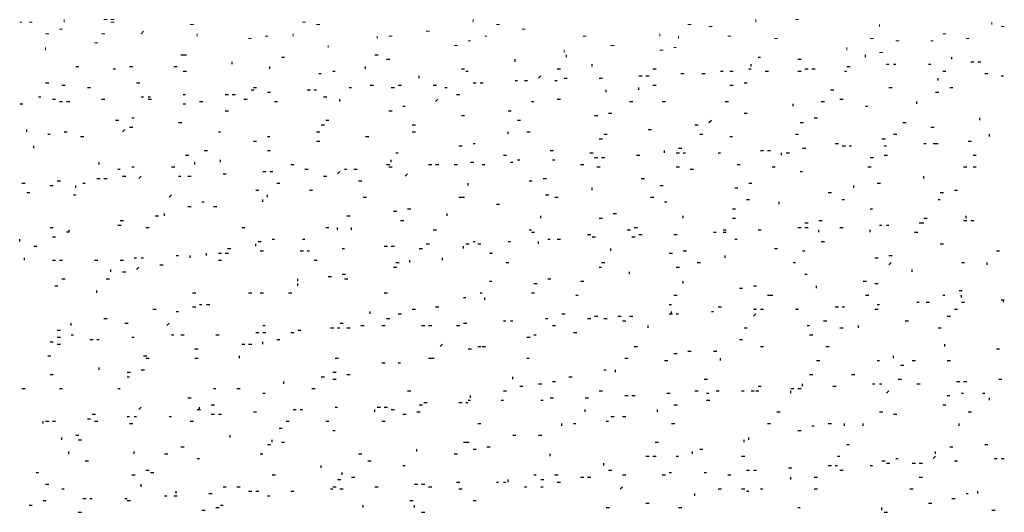
# Model space of a CAD drawing. Extents: x 7 to 207, y 6 to 184.
# Drawn here: x 153 to 163, y 162 to 167 of the extents above; entities that cross this region are included whole.
import ezdxf

# ---------------------------------------------------------------- set-up
doc = ezdxf.new("R2010")
doc.units = 0
doc.layers.add('CADdetails-3-FINE', color=11, linetype='Continuous', lineweight=5)
doc.layers.add('CADdetails-9-EXTRAFINE', color=9, linetype='Continuous')

msp = doc.modelspace()

# ---------------------------------------------------------------- linework, layer by layer
at = {"layer": 'CADdetails-3-FINE'}
for p, q in [((153.02, 166.771, 0), (153.02, 166.796, 0)), ((153.435, 166.796, 0), (153.469, 166.796, 0)), ((153.509, 166.796, 0), (153.543, 166.796, 0)), ((157.296, 166.771, 0), (157.296, 166.796, 0)), ((160.252, 166.771, 0), (160.252, 166.796, 0)), ((160.667, 166.796, 0), (160.701, 166.796, 0)), ((152.556, 166.771, 0), (152.58, 166.771, 0)), ((152.654, 166.771, 0), (152.688, 166.771, 0)), ((152.971, 166.698, 0), (153.005, 166.698, 0)), ((153.509, 166.771, 0), (153.543, 166.771, 0)), ((154.339, 166.747, 0), (154.373, 166.747, 0)), ((155.512, 166.771, 0), (155.546, 166.771, 0)), ((155.659, 166.747, 0), (155.693, 166.747, 0)), ((157.54, 166.747, 0), (157.574, 166.747, 0)), ((157.809, 166.698, 0), (157.843, 166.698, 0)), ((159.543, 166.747, 0), (159.577, 166.747, 0)), ((159.763, 166.723, 0), (159.797, 166.723, 0)), ((161.547, 166.723, 0), (161.547, 166.747, 0)), ((162.72, 166.747, 0), (162.72, 166.771, 0)), ((162.817, 166.723, 0), (162.851, 166.723, 0)), ((152.825, 166.649, 0), (152.859, 166.649, 0)), ((153.411, 166.649, 0), (153.445, 166.649, 0)), ((153.826, 166.649, 0), (153.851, 166.674, 0)), ((154.413, 166.625, 0), (154.413, 166.649, 0)), ((154.95, 166.6, 0), (154.975, 166.6, 0)), ((155.121, 166.625, 0), (155.155, 166.625, 0)), ((155.414, 166.625, 0), (155.414, 166.649, 0)), ((156.294, 166.6, 0), (156.294, 166.625, 0)), ((156.416, 166.625, 0), (156.45, 166.625, 0)), ((156.807, 166.674, 0), (156.841, 166.674, 0)), ((157.418, 166.625, 0), (157.442, 166.625, 0)), ((158.444, 166.625, 0), (158.478, 166.625, 0)), ((159.25, 166.625, 0), (159.25, 166.649, 0)), ((159.446, 166.6, 0), (159.446, 166.625, 0)), ((159.959, 166.625, 0), (159.993, 166.625, 0)), ((160.447, 166.6, 0), (160.481, 166.6, 0)), ((161.449, 166.6, 0), (161.483, 166.6, 0)), ((162.207, 166.649, 0), (162.24, 166.649, 0)), ((162.451, 166.6, 0), (162.485, 166.6, 0)), ((152.825, 166.478, 0), (152.825, 166.503, 0)), ((153.338, 166.552, 0), (153.372, 166.552, 0)), ((155.781, 166.503, 0), (155.781, 166.527, 0)), ((157.1, 166.527, 0), (157.134, 166.527, 0)), ((157.247, 166.576, 0), (157.271, 166.576, 0)), ((158.249, 166.454, 0), (158.249, 166.478, 0)), ((158.737, 166.527, 0), (158.771, 166.527, 0)), ((159.25, 166.478, 0), (159.284, 166.478, 0)), ((159.397, 166.503, 0), (159.421, 166.503, 0)), ((161.205, 166.478, 0), (161.205, 166.503, 0)), ((161.718, 166.576, 0), (161.752, 166.576, 0)), ((162.084, 166.576, 0), (162.109, 166.576, 0)), ((161.547, 166.454, 0), (161.581, 166.454, 0))]:
    msp.add_line(p, q, dxfattribs=at)
at = {"layer": 'CADdetails-9-EXTRAFINE'}
for p, q in [((154.242, 166.429, 0), (154.276, 166.429, 0)), ((154.266, 166.429, 0), (154.3, 166.429, 0)), ((155.292, 166.405, 0), (155.326, 166.405, 0)), ((156.27, 166.429, 0), (156.304, 166.429, 0)), ((156.392, 166.381, 0), (156.426, 166.381, 0)), ((157.735, 166.356, 0), (157.735, 166.381, 0)), ((158.273, 166.405, 0), (158.273, 166.429, 0)), ((160.276, 166.405, 0), (160.301, 166.405, 0)), ((160.692, 166.381, 0), (160.726, 166.381, 0)), ((161.4, 166.405, 0), (161.4, 166.429, 0)), ((162.304, 166.381, 0), (162.304, 166.405, 0)), ((153.142, 166.307, 0), (153.176, 166.307, 0)), ((153.533, 166.283, 0), (153.558, 166.283, 0)), ((153.704, 166.307, 0), (153.738, 166.307, 0)), ((154.168, 166.307, 0), (154.202, 166.307, 0)), ((154.779, 166.332, 0), (154.779, 166.356, 0)), ((155.17, 166.283, 0), (155.17, 166.307, 0)), ((156.172, 166.283, 0), (156.172, 166.307, 0)), ((157.174, 166.283, 0), (157.207, 166.283, 0)), ((158.175, 166.283, 0), (158.209, 166.283, 0)), ((158.542, 166.307, 0), (158.542, 166.332, 0)), ((159.177, 166.283, 0), (159.211, 166.283, 0)), ((160.179, 166.283, 0), (160.203, 166.283, 0)), ((160.203, 166.307, 0), (160.203, 166.332, 0)), ((160.765, 166.283, 0), (160.799, 166.283, 0)), ((160.838, 166.283, 0), (160.872, 166.283, 0)), ((161.205, 166.307, 0), (161.239, 166.307, 0)), ((161.62, 166.332, 0), (161.645, 166.332, 0)), ((161.693, 166.332, 0), (161.718, 166.332, 0)), ((162.06, 166.332, 0), (162.084, 166.332, 0)), ((162.5, 166.356, 0), (162.534, 166.356, 0)), ((162.573, 166.356, 0), (162.607, 166.356, 0)), ((154.266, 166.258, 0), (154.3, 166.258, 0)), ((155.683, 166.234, 0), (155.708, 166.234, 0)), ((155.83, 166.258, 0), (155.854, 166.258, 0)), ((156.734, 166.185, 0), (156.734, 166.209, 0)), ((157.222, 166.258, 0), (157.247, 166.258, 0)), ((157.98, 166.185, 0), (158.004, 166.209, 0)), ((158.249, 166.185, 0), (158.282, 166.185, 0)), ((158.615, 166.185, 0), (158.649, 166.185, 0)), ((159.03, 166.209, 0), (159.064, 166.209, 0)), ((159.104, 166.209, 0), (159.138, 166.209, 0)), ((159.47, 166.234, 0), (159.504, 166.234, 0)), ((159.69, 166.234, 0), (159.724, 166.234, 0)), ((159.885, 166.258, 0), (159.91, 166.258, 0)), ((159.983, 166.258, 0), (160.017, 166.258, 0)), ((160.35, 166.258, 0), (160.384, 166.258, 0)), ((160.692, 166.258, 0), (160.726, 166.258, 0)), ((161.18, 166.258, 0), (161.205, 166.258, 0)), ((162.158, 166.161, 0), (162.158, 166.185, 0)), ((162.207, 166.258, 0), (162.24, 166.258, 0)), ((162.646, 166.234, 0), (162.68, 166.234, 0)), ((162.817, 166.209, 0), (162.842, 166.209, 0)), ((152.825, 166.136, 0), (152.859, 166.136, 0)), ((152.996, 166.112, 0), (153.03, 166.112, 0)), ((153.264, 166.087, 0), (153.298, 166.087, 0)), ((153.778, 166.136, 0), (153.811, 166.136, 0)), ((154.999, 166.087, 0), (155.033, 166.087, 0)), ((156.001, 166.087, 0), (156.025, 166.087, 0)), ((156.221, 166.112, 0), (156.255, 166.112, 0)), ((156.441, 166.087, 0), (156.475, 166.087, 0)), ((156.514, 166.112, 0), (156.548, 166.112, 0)), ((156.88, 166.112, 0), (156.914, 166.112, 0)), ((157.003, 166.087, 0), (157.027, 166.087, 0)), ((157.296, 166.136, 0), (157.33, 166.136, 0)), ((157.369, 166.136, 0), (157.403, 166.136, 0)), ((157.735, 166.161, 0), (157.76, 166.161, 0)), ((157.833, 166.161, 0), (157.867, 166.161, 0)), ((158.151, 166.161, 0), (158.175, 166.161, 0)), ((159.03, 166.063, 0), (159.03, 166.087, 0)), ((159.177, 166.112, 0), (159.211, 166.112, 0)), ((159.983, 166.112, 0), (160.017, 166.112, 0)), ((160.13, 166.136, 0), (160.164, 166.136, 0)), ((161.645, 166.087, 0), (161.679, 166.087, 0)), ((162.28, 166.087, 0), (162.314, 166.087, 0)), ((152.751, 165.99, 0), (152.776, 165.99, 0)), ((152.898, 165.965, 0), (152.932, 165.965, 0)), ((153.411, 165.965, 0), (153.445, 165.965, 0)), ((153.826, 165.99, 0), (153.851, 165.99, 0)), ((153.9, 165.99, 0), (153.924, 165.99, 0)), ((153.9, 165.965, 0), (153.934, 165.965, 0)), ((154.266, 166.014, 0), (154.291, 166.014, 0)), ((154.706, 166.014, 0), (154.74, 166.014, 0)), ((154.779, 166.014, 0), (154.813, 166.014, 0)), ((154.901, 165.965, 0), (154.935, 165.965, 0)), ((154.975, 166.063, 0), (155.009, 166.063, 0)), ((155.146, 166.038, 0), (155.18, 166.038, 0)), ((155.561, 166.063, 0), (155.595, 166.063, 0)), ((155.634, 166.063, 0), (155.659, 166.063, 0)), ((155.732, 165.99, 0), (155.766, 165.99, 0)), ((155.903, 165.941, 0), (155.903, 165.965, 0)), ((156.905, 165.941, 0), (156.929, 165.965, 0)), ((157.125, 166.014, 0), (157.159, 166.014, 0)), ((158.175, 165.965, 0), (158.209, 165.965, 0)), ((158.688, 166.038, 0), (158.688, 166.063, 0)), ((161.034, 166.063, 0), (161.068, 166.063, 0)), ((161.132, 165.965, 0), (161.165, 165.965, 0)), ((162.133, 166.038, 0), (162.167, 166.038, 0)), ((152.556, 165.916, 0), (152.59, 165.916, 0)), ((152.971, 165.941, 0), (153.005, 165.941, 0)), ((153.045, 165.941, 0), (153.079, 165.941, 0)), ((154.266, 165.916, 0), (154.291, 165.916, 0)), ((154.437, 165.941, 0), (154.471, 165.941, 0)), ((155.219, 165.941, 0), (155.253, 165.941, 0)), ((156.563, 165.892, 0), (156.587, 165.892, 0)), ((157.907, 165.941, 0), (157.931, 165.941, 0)), ((158.933, 165.941, 0), (158.967, 165.941, 0)), ((159.275, 165.941, 0), (159.309, 165.941, 0)), ((159.934, 165.941, 0), (159.968, 165.941, 0)), ((160.643, 165.892, 0), (160.643, 165.916, 0)), ((160.936, 165.941, 0), (160.97, 165.941, 0)), ((161.4, 165.892, 0), (161.425, 165.892, 0)), ((161.938, 165.916, 0), (161.938, 165.941, 0)), ((153.729, 165.77, 0), (153.753, 165.77, 0)), ((154.706, 165.843, 0), (154.74, 165.843, 0)), ((156.416, 165.843, 0), (156.45, 165.843, 0)), ((157.174, 165.794, 0), (157.207, 165.794, 0)), ((157.662, 165.843, 0), (157.696, 165.843, 0)), ((158.566, 165.794, 0), (158.6, 165.794, 0)), ((158.713, 165.819, 0), (158.747, 165.819, 0)), ((160.13, 165.819, 0), (160.164, 165.819, 0)), ((160.863, 165.77, 0), (160.897, 165.77, 0)), ((162.597, 165.745, 0), (162.597, 165.77, 0)), ((153.558, 165.745, 0), (153.592, 165.745, 0)), ((153.704, 165.672, 0), (153.738, 165.672, 0)), ((154.217, 165.721, 0), (154.251, 165.721, 0)), ((155.708, 165.696, 0), (155.742, 165.696, 0)), ((155.757, 165.745, 0), (155.79, 165.745, 0)), ((156.66, 165.696, 0), (156.694, 165.696, 0)), ((157.76, 165.745, 0), (157.794, 165.745, 0)), ((159.617, 165.696, 0), (159.651, 165.696, 0)), ((159.763, 165.721, 0), (159.788, 165.745, 0)), ((160.716, 165.721, 0), (160.75, 165.721, 0)), ((161.791, 165.721, 0), (161.825, 165.721, 0)), ((162.084, 165.672, 0), (162.118, 165.672, 0)), ((152.629, 165.623, 0), (152.629, 165.648, 0)), ((152.849, 165.599, 0), (152.874, 165.599, 0)), ((153.02, 165.623, 0), (153.054, 165.623, 0)), ((153.191, 165.574, 0), (153.225, 165.574, 0)), ((153.631, 165.623, 0), (153.655, 165.648, 0)), ((154.633, 165.623, 0), (154.657, 165.623, 0)), ((155.146, 165.574, 0), (155.17, 165.574, 0)), ((155.659, 165.623, 0), (155.693, 165.623, 0)), ((156.172, 165.574, 0), (156.206, 165.574, 0)), ((156.66, 165.623, 0), (156.694, 165.623, 0)), ((157.662, 165.599, 0), (157.662, 165.623, 0)), ((157.858, 165.623, 0), (157.892, 165.623, 0)), ((158.615, 165.55, 0), (158.649, 165.55, 0)), ((158.664, 165.599, 0), (158.698, 165.599, 0)), ((159.128, 165.648, 0), (159.162, 165.648, 0)), ((159.666, 165.599, 0), (159.7, 165.599, 0)), ((159.983, 165.574, 0), (160.008, 165.574, 0)), ((160.667, 165.599, 0), (160.701, 165.599, 0)), ((161.571, 165.55, 0), (161.605, 165.55, 0)), ((161.693, 165.599, 0), (161.727, 165.599, 0)), ((162.695, 165.574, 0), (162.695, 165.599, 0)), ((152.703, 165.452, 0), (152.703, 165.477, 0)), ((154.999, 165.525, 0), (155.033, 165.525, 0)), ((155.659, 165.525, 0), (155.693, 165.525, 0)), ((157.149, 165.477, 0), (157.183, 165.477, 0)), ((157.296, 165.501, 0), (157.32, 165.501, 0)), ((159.446, 165.452, 0), (159.48, 165.452, 0)), ((160.741, 165.452, 0), (160.775, 165.452, 0)), ((161.083, 165.501, 0), (161.117, 165.501, 0)), ((161.156, 165.477, 0), (161.19, 165.477, 0)), ((161.229, 165.477, 0), (161.254, 165.477, 0)), ((161.596, 165.477, 0), (161.62, 165.477, 0)), ((162.011, 165.501, 0), (162.035, 165.501, 0)), ((162.109, 165.501, 0), (162.143, 165.501, 0)), ((162.133, 165.501, 0), (162.158, 165.501, 0)), ((162.475, 165.525, 0), (162.509, 165.525, 0)), ((154.291, 165.379, 0), (154.325, 165.379, 0)), ((154.486, 165.428, 0), (154.52, 165.428, 0)), ((155.146, 165.428, 0), (155.18, 165.428, 0)), ((156.489, 165.403, 0), (156.514, 165.403, 0)), ((157.613, 165.379, 0), (157.647, 165.379, 0)), ((158.102, 165.428, 0), (158.136, 165.428, 0)), ((158.517, 165.403, 0), (158.551, 165.403, 0)), ((158.566, 165.354, 0), (158.6, 165.354, 0)), ((158.639, 165.354, 0), (158.673, 165.354, 0)), ((159.006, 165.379, 0), (159.04, 165.379, 0)), ((159.299, 165.403, 0), (159.299, 165.428, 0)), ((159.421, 165.403, 0), (159.455, 165.403, 0)), ((159.495, 165.403, 0), (159.519, 165.403, 0)), ((159.861, 165.403, 0), (159.885, 165.403, 0)), ((160.301, 165.428, 0), (160.335, 165.428, 0)), ((160.374, 165.428, 0), (160.408, 165.428, 0)), ((160.521, 165.379, 0), (160.521, 165.403, 0)), ((160.57, 165.403, 0), (160.604, 165.403, 0)), ((161.449, 165.354, 0), (161.483, 165.354, 0)), ((161.596, 165.379, 0), (161.63, 165.379, 0)), ((162.524, 165.379, 0), (162.558, 165.379, 0)), ((153.387, 165.281, 0), (153.387, 165.306, 0)), ((153.729, 165.257, 0), (153.753, 165.257, 0)), ((154.144, 165.257, 0), (154.178, 165.257, 0)), ((154.388, 165.281, 0), (154.388, 165.306, 0)), ((154.657, 165.306, 0), (154.657, 165.33, 0)), ((155.39, 165.281, 0), (155.424, 165.281, 0)), ((156.392, 165.281, 0), (156.426, 165.281, 0)), ((156.416, 165.257, 0), (156.45, 165.257, 0)), ((156.441, 165.306, 0), (156.441, 165.33, 0)), ((156.832, 165.281, 0), (156.865, 165.281, 0)), ((156.905, 165.281, 0), (156.939, 165.281, 0)), ((157.1, 165.281, 0), (157.134, 165.281, 0)), ((157.271, 165.306, 0), (157.305, 165.306, 0)), ((157.393, 165.281, 0), (157.418, 165.281, 0)), ((157.687, 165.306, 0), (157.711, 165.306, 0)), ((157.76, 165.33, 0), (157.784, 165.33, 0)), ((158.126, 165.33, 0), (158.151, 165.33, 0)), ((158.42, 165.281, 0), (158.454, 165.281, 0)), ((158.591, 165.257, 0), (158.625, 165.257, 0)), ((159.421, 165.257, 0), (159.455, 165.257, 0)), ((160.057, 165.281, 0), (160.09, 165.281, 0)), ((160.423, 165.257, 0), (160.457, 165.257, 0)), ((161.425, 165.257, 0), (161.459, 165.257, 0)), ((162.426, 165.257, 0), (162.46, 165.257, 0)), ((162.524, 165.257, 0), (162.558, 165.257, 0)), ((153.582, 165.232, 0), (153.607, 165.232, 0)), ((153.631, 165.159, 0), (153.665, 165.159, 0)), ((153.802, 165.134, 0), (153.826, 165.159, 0)), ((154.217, 165.159, 0), (154.242, 165.159, 0)), ((154.315, 165.159, 0), (154.349, 165.159, 0)), ((154.682, 165.183, 0), (154.715, 165.183, 0)), ((155.097, 165.208, 0), (155.131, 165.208, 0)), ((155.17, 165.208, 0), (155.204, 165.208, 0)), ((155.537, 165.232, 0), (155.571, 165.232, 0)), ((155.732, 165.159, 0), (155.766, 165.159, 0)), ((155.879, 165.183, 0), (155.903, 165.208, 0)), ((155.952, 165.232, 0), (155.976, 165.232, 0)), ((156.05, 165.232, 0), (156.084, 165.232, 0)), ((156.587, 165.159, 0), (156.612, 165.183, 0)), ((159.568, 165.232, 0), (159.602, 165.232, 0)), ((160.716, 165.208, 0), (160.741, 165.208, 0)), ((162.011, 165.134, 0), (162.011, 165.159, 0)), ((152.58, 165.086, 0), (152.614, 165.086, 0)), ((152.874, 165.061, 0), (152.907, 165.061, 0)), ((152.947, 165.11, 0), (152.981, 165.11, 0)), ((153.142, 165.037, 0), (153.142, 165.061, 0)), ((153.216, 165.086, 0), (153.24, 165.086, 0)), ((153.362, 165.134, 0), (153.396, 165.134, 0)), ((153.435, 165.134, 0), (153.469, 165.134, 0)), ((155.243, 165.086, 0), (155.277, 165.086, 0)), ((156.099, 165.11, 0), (156.132, 165.11, 0)), ((157.247, 165.061, 0), (157.247, 165.086, 0)), ((157.882, 165.11, 0), (157.916, 165.11, 0)), ((158.029, 165.134, 0), (158.063, 165.134, 0)), ((158.542, 165.012, 0), (158.542, 165.037, 0)), ((159.055, 165.134, 0), (159.089, 165.134, 0)), ((159.25, 165.061, 0), (159.284, 165.061, 0)), ((160.032, 165.037, 0), (160.066, 165.037, 0)), ((160.179, 165.086, 0), (160.213, 165.086, 0)), ((161.278, 165.037, 0), (161.278, 165.061, 0)), ((161.522, 165.086, 0), (161.556, 165.086, 0)), ((152.629, 164.988, 0), (152.663, 164.988, 0)), ((153.118, 164.963, 0), (153.142, 164.963, 0)), ((154.12, 164.939, 0), (154.144, 164.963, 0)), ((155.024, 165.012, 0), (155.057, 165.012, 0)), ((155.146, 164.939, 0), (155.146, 164.963, 0)), ((155.585, 165.012, 0), (155.619, 165.012, 0)), ((156.147, 164.939, 0), (156.181, 164.939, 0)), ((157.149, 164.939, 0), (157.183, 164.939, 0)), ((157.174, 164.939, 0), (157.207, 164.939, 0)), ((158.053, 164.963, 0), (158.087, 164.963, 0)), ((158.151, 164.939, 0), (158.185, 164.939, 0)), ((159.153, 164.939, 0), (159.186, 164.939, 0)), ((161.009, 164.988, 0), (161.043, 164.988, 0)), ((162.182, 164.988, 0), (162.216, 164.988, 0)), ((162.329, 165.012, 0), (162.363, 165.012, 0)), ((154.315, 164.841, 0), (154.349, 164.841, 0)), ((154.462, 164.89, 0), (154.486, 164.89, 0)), ((154.584, 164.841, 0), (154.618, 164.841, 0)), ((155.097, 164.89, 0), (155.097, 164.915, 0)), ((157.54, 164.866, 0), (157.574, 164.866, 0)), ((159.299, 164.89, 0), (159.324, 164.89, 0)), ((160.154, 164.915, 0), (160.188, 164.915, 0)), ((160.496, 164.866, 0), (160.496, 164.89, 0)), ((161.156, 164.915, 0), (161.18, 164.915, 0)), ((162.158, 164.915, 0), (162.182, 164.915, 0)), ((153.973, 164.744, 0), (154.007, 164.744, 0)), ((154.071, 164.744, 0), (154.071, 164.768, 0)), ((155.976, 164.744, 0), (156.01, 164.744, 0)), ((156.465, 164.792, 0), (156.499, 164.792, 0)), ((156.612, 164.817, 0), (156.646, 164.817, 0)), ((157.027, 164.744, 0), (157.027, 164.768, 0)), ((158.004, 164.719, 0), (158.004, 164.744, 0)), ((158.762, 164.768, 0), (158.796, 164.768, 0)), ((159.495, 164.719, 0), (159.495, 164.744, 0)), ((160.008, 164.817, 0), (160.042, 164.817, 0)), ((161.449, 164.817, 0), (161.474, 164.817, 0)), ((162.451, 164.719, 0), (162.451, 164.744, 0)), ((153.582, 164.646, 0), (153.616, 164.646, 0)), ((153.607, 164.695, 0), (153.64, 164.695, 0)), ((156.538, 164.695, 0), (156.572, 164.695, 0)), ((158.615, 164.719, 0), (158.649, 164.719, 0)), ((160.008, 164.719, 0), (160.042, 164.719, 0)), ((160.765, 164.67, 0), (160.799, 164.67, 0)), ((160.912, 164.695, 0), (160.946, 164.695, 0)), ((161.547, 164.646, 0), (161.571, 164.646, 0)), ((161.62, 164.646, 0), (161.645, 164.646, 0)), ((161.962, 164.67, 0), (161.996, 164.67, 0)), ((161.987, 164.67, 0), (162.011, 164.67, 0)), ((162.011, 164.719, 0), (162.045, 164.719, 0)), ((162.426, 164.695, 0), (162.46, 164.695, 0)), ((162.5, 164.695, 0), (162.534, 164.695, 0)), ((152.874, 164.621, 0), (152.907, 164.621, 0)), ((152.898, 164.524, 0), (152.932, 164.524, 0)), ((153.875, 164.621, 0), (153.909, 164.621, 0)), ((154.877, 164.621, 0), (154.911, 164.621, 0)), ((155.757, 164.621, 0), (155.79, 164.621, 0)), ((155.879, 164.597, 0), (155.879, 164.621, 0)), ((156.025, 164.597, 0), (156.025, 164.621, 0)), ((156.88, 164.597, 0), (156.914, 164.597, 0)), ((157.882, 164.597, 0), (157.907, 164.597, 0)), ((157.907, 164.573, 0), (157.94, 164.573, 0)), ((158.493, 164.548, 0), (158.527, 164.548, 0)), ((158.542, 164.524, 0), (158.576, 164.524, 0)), ((158.908, 164.597, 0), (158.942, 164.597, 0)), ((158.957, 164.524, 0), (158.991, 164.524, 0)), ((158.982, 164.621, 0), (159.015, 164.621, 0)), ((159.03, 164.548, 0), (159.064, 164.548, 0)), ((159.397, 164.548, 0), (159.431, 164.548, 0)), ((159.812, 164.573, 0), (159.837, 164.573, 0)), ((159.91, 164.597, 0), (159.944, 164.597, 0)), ((159.91, 164.573, 0), (159.944, 164.573, 0)), ((160.276, 164.597, 0), (160.31, 164.597, 0)), ((160.692, 164.621, 0), (160.726, 164.621, 0)), ((160.765, 164.621, 0), (160.799, 164.621, 0)), ((160.912, 164.573, 0), (160.912, 164.597, 0)), ((161.132, 164.621, 0), (161.165, 164.621, 0)), ((161.449, 164.573, 0), (161.449, 164.597, 0)), ((161.913, 164.573, 0), (161.947, 164.573, 0)), ((152.556, 164.475, 0), (152.556, 164.499, 0)), ((152.703, 164.426, 0), (152.736, 164.426, 0)), ((155.024, 164.426, 0), (155.024, 164.45, 0)), ((155.048, 164.475, 0), (155.082, 164.475, 0)), ((155.195, 164.499, 0), (155.219, 164.499, 0)), ((155.512, 164.499, 0), (155.537, 164.499, 0)), ((156.367, 164.426, 0), (156.401, 164.426, 0)), ((156.441, 164.426, 0), (156.475, 164.426, 0)), ((156.807, 164.45, 0), (156.841, 164.45, 0)), ((157.198, 164.402, 0), (157.198, 164.426, 0)), ((157.222, 164.45, 0), (157.256, 164.45, 0)), ((157.296, 164.475, 0), (157.32, 164.475, 0)), ((157.345, 164.45, 0), (157.379, 164.45, 0)), ((157.662, 164.475, 0), (157.687, 164.475, 0)), ((157.98, 164.45, 0), (157.98, 164.475, 0)), ((158.078, 164.499, 0), (158.102, 164.499, 0)), ((158.175, 164.499, 0), (158.209, 164.499, 0)), ((160.032, 164.499, 0), (160.057, 164.499, 0)), ((160.936, 164.475, 0), (160.97, 164.475, 0)), ((162.182, 164.45, 0), (162.216, 164.45, 0)), ((154.193, 164.328, 0), (154.217, 164.328, 0)), ((154.339, 164.304, 0), (154.339, 164.328, 0)), ((154.51, 164.328, 0), (154.51, 164.353, 0)), ((154.633, 164.353, 0), (154.667, 164.353, 0)), ((154.706, 164.353, 0), (154.74, 164.353, 0)), ((154.73, 164.402, 0), (154.764, 164.402, 0)), ((155.072, 164.377, 0), (155.106, 164.377, 0)), ((155.488, 164.377, 0), (155.522, 164.377, 0)), ((155.561, 164.377, 0), (155.585, 164.377, 0)), ((155.928, 164.402, 0), (155.952, 164.402, 0)), ((156.734, 164.402, 0), (156.768, 164.402, 0)), ((157.467, 164.353, 0), (157.501, 164.353, 0)), ((158.737, 164.377, 0), (158.737, 164.402, 0)), ((159.348, 164.353, 0), (159.382, 164.353, 0)), ((159.495, 164.377, 0), (159.529, 164.377, 0)), ((159.934, 164.304, 0), (159.934, 164.328, 0)), ((160.447, 164.402, 0), (160.481, 164.402, 0)), ((160.741, 164.377, 0), (160.765, 164.377, 0)), ((161.645, 164.328, 0), (161.679, 164.328, 0)), ((162.768, 164.377, 0), (162.802, 164.377, 0)), ((152.605, 164.279, 0), (152.605, 164.304, 0)), ((152.898, 164.279, 0), (152.932, 164.279, 0)), ((152.971, 164.279, 0), (153.005, 164.279, 0)), ((153.338, 164.279, 0), (153.372, 164.279, 0)), ((153.607, 164.279, 0), (153.64, 164.279, 0)), ((153.753, 164.304, 0), (153.778, 164.304, 0)), ((153.826, 164.304, 0), (153.851, 164.304, 0)), ((154.022, 164.231, 0), (154.056, 164.231, 0)), ((154.633, 164.279, 0), (154.667, 164.279, 0)), ((155.634, 164.279, 0), (155.668, 164.279, 0)), ((156.489, 164.255, 0), (156.523, 164.255, 0)), ((156.636, 164.255, 0), (156.636, 164.279, 0)), ((156.978, 164.279, 0), (156.978, 164.304, 0)), ((157.638, 164.255, 0), (157.672, 164.255, 0)), ((158.639, 164.255, 0), (158.673, 164.255, 0)), ((159.641, 164.255, 0), (159.675, 164.255, 0)), ((160.643, 164.255, 0), (160.667, 164.255, 0)), ((161.498, 164.304, 0), (161.532, 164.304, 0)), ((161.645, 164.231, 0), (161.669, 164.255, 0)), ((162.402, 164.255, 0), (162.436, 164.255, 0)), ((162.671, 164.231, 0), (162.671, 164.255, 0)), ((153.509, 164.157, 0), (153.509, 164.182, 0)), ((153.631, 164.157, 0), (153.665, 164.157, 0)), ((153.778, 164.182, 0), (153.802, 164.206, 0)), ((155.781, 164.108, 0), (155.815, 164.108, 0)), ((155.928, 164.133, 0), (155.961, 164.133, 0)), ((156.465, 164.206, 0), (156.499, 164.206, 0)), ((158.615, 164.206, 0), (158.639, 164.206, 0)), ((158.933, 164.133, 0), (158.933, 164.157, 0)), ((159.421, 164.206, 0), (159.455, 164.206, 0)), ((160.765, 164.133, 0), (160.789, 164.133, 0)), ((161.889, 164.157, 0), (161.889, 164.182, 0)), ((152.922, 164.011, 0), (152.956, 164.011, 0)), ((152.996, 164.084, 0), (153.03, 164.084, 0)), ((153.46, 164.084, 0), (153.494, 164.084, 0)), ((155.463, 164.059, 0), (155.463, 164.084, 0)), ((155.463, 164.011, 0), (155.463, 164.035, 0)), ((155.952, 164.084, 0), (155.986, 164.084, 0)), ((157.467, 164.059, 0), (157.491, 164.059, 0)), ((157.931, 164.035, 0), (157.965, 164.035, 0)), ((158.078, 164.084, 0), (158.111, 164.084, 0)), ((158.42, 164.059, 0), (158.454, 164.059, 0)), ((159.495, 164.035, 0), (159.495, 164.059, 0)), ((160.228, 164.011, 0), (160.261, 164.011, 0)), ((160.887, 163.986, 0), (160.887, 164.011, 0)), ((161.376, 164.059, 0), (161.41, 164.059, 0)), ((161.498, 164.035, 0), (161.532, 164.035, 0)), ((153.362, 163.937, 0), (153.362, 163.962, 0)), ((154.364, 163.937, 0), (154.398, 163.937, 0)), ((154.95, 163.937, 0), (154.984, 163.937, 0)), ((155.072, 163.937, 0), (155.106, 163.937, 0)), ((155.366, 163.937, 0), (155.4, 163.937, 0)), ((156.367, 163.937, 0), (156.401, 163.937, 0)), ((157.369, 163.937, 0), (157.393, 163.937, 0)), ((157.907, 163.937, 0), (157.94, 163.937, 0)), ((158.371, 163.913, 0), (158.395, 163.913, 0)), ((159.397, 163.913, 0), (159.431, 163.913, 0)), ((160.081, 163.986, 0), (160.115, 163.986, 0)), ((160.374, 163.913, 0), (160.408, 163.913, 0)), ((160.399, 163.913, 0), (160.432, 163.913, 0)), ((161.4, 163.913, 0), (161.434, 163.913, 0)), ((162.207, 163.913, 0), (162.231, 163.913, 0)), ((162.378, 163.962, 0), (162.411, 163.962, 0)), ((162.402, 163.888, 0), (162.402, 163.913, 0)), ((154.437, 163.815, 0), (154.462, 163.815, 0)), ((154.51, 163.815, 0), (154.544, 163.815, 0)), ((157.198, 163.888, 0), (157.222, 163.888, 0)), ((157.418, 163.864, 0), (157.418, 163.888, 0)), ((159.348, 163.815, 0), (159.372, 163.815, 0)), ((161.522, 163.815, 0), (161.547, 163.815, 0)), ((161.938, 163.84, 0), (161.962, 163.84, 0)), ((162.035, 163.84, 0), (162.069, 163.84, 0)), ((162.402, 163.84, 0), (162.436, 163.84, 0)), ((162.817, 163.864, 0), (162.851, 163.864, 0)), ((162.842, 163.84, 0), (162.842, 163.864, 0)), ((153.949, 163.766, 0), (153.982, 163.766, 0)), ((154.193, 163.742, 0), (154.217, 163.742, 0)), ((154.364, 163.791, 0), (154.398, 163.791, 0)), ((156.221, 163.717, 0), (156.221, 163.742, 0)), ((156.514, 163.717, 0), (156.548, 163.717, 0)), ((156.66, 163.766, 0), (156.694, 163.766, 0)), ((156.905, 163.791, 0), (156.939, 163.791, 0)), ((158.224, 163.717, 0), (158.258, 163.717, 0)), ((159.348, 163.717, 0), (159.382, 163.717, 0)), ((159.372, 163.717, 0), (159.372, 163.742, 0)), ((159.421, 163.717, 0), (159.446, 163.717, 0)), ((159.788, 163.742, 0), (159.812, 163.742, 0)), ((159.861, 163.791, 0), (159.895, 163.791, 0)), ((160.228, 163.766, 0), (160.261, 163.766, 0)), ((160.228, 163.693, 0), (160.252, 163.717, 0)), ((160.301, 163.766, 0), (160.335, 163.766, 0)), ((160.667, 163.766, 0), (160.701, 163.766, 0)), ((161.083, 163.791, 0), (161.117, 163.791, 0)), ((161.156, 163.791, 0), (161.18, 163.791, 0)), ((161.498, 163.766, 0), (161.532, 163.766, 0)), ((162.329, 163.766, 0), (162.363, 163.766, 0)), ((153.093, 163.595, 0), (153.093, 163.62, 0)), ((153.435, 163.669, 0), (153.469, 163.669, 0)), ((153.655, 163.62, 0), (153.689, 163.62, 0)), ((154.095, 163.595, 0), (154.12, 163.62, 0)), ((155.097, 163.595, 0), (155.121, 163.595, 0)), ((155.903, 163.62, 0), (155.937, 163.62, 0)), ((156.123, 163.595, 0), (156.157, 163.595, 0)), ((156.343, 163.595, 0), (156.377, 163.595, 0)), ((156.392, 163.669, 0), (156.426, 163.669, 0)), ((156.758, 163.595, 0), (156.792, 163.595, 0)), ((156.832, 163.595, 0), (156.865, 163.595, 0)), ((157.125, 163.595, 0), (157.159, 163.595, 0)), ((157.198, 163.62, 0), (157.232, 163.62, 0)), ((157.613, 163.644, 0), (157.638, 163.644, 0)), ((157.687, 163.644, 0), (157.711, 163.644, 0)), ((158.053, 163.669, 0), (158.078, 163.669, 0)), ((158.126, 163.595, 0), (158.16, 163.595, 0)), ((158.493, 163.669, 0), (158.527, 163.669, 0)), ((158.566, 163.693, 0), (158.6, 163.693, 0)), ((158.664, 163.669, 0), (158.698, 163.669, 0)), ((158.81, 163.693, 0), (158.844, 163.693, 0)), ((158.859, 163.644, 0), (158.893, 163.644, 0)), ((158.933, 163.693, 0), (158.967, 163.693, 0)), ((159.128, 163.571, 0), (159.128, 163.595, 0)), ((160.789, 163.595, 0), (160.814, 163.595, 0)), ((160.96, 163.644, 0), (160.994, 163.644, 0)), ((161.327, 163.571, 0), (161.327, 163.595, 0)), ((161.816, 163.644, 0), (161.85, 163.644, 0)), ((162.255, 163.693, 0), (162.289, 163.693, 0)), ((152.947, 163.546, 0), (152.981, 163.546, 0)), ((153.093, 163.498, 0), (153.118, 163.498, 0)), ((154.144, 163.498, 0), (154.168, 163.498, 0)), ((154.242, 163.498, 0), (154.276, 163.498, 0)), ((154.608, 163.498, 0), (154.642, 163.498, 0)), ((155.024, 163.522, 0), (155.057, 163.522, 0)), ((155.097, 163.522, 0), (155.131, 163.522, 0)), ((155.39, 163.522, 0), (155.424, 163.522, 0)), ((155.463, 163.546, 0), (155.497, 163.546, 0)), ((155.805, 163.571, 0), (155.839, 163.571, 0)), ((155.879, 163.571, 0), (155.903, 163.571, 0)), ((155.976, 163.571, 0), (156.01, 163.571, 0)), ((157.931, 163.498, 0), (157.955, 163.498, 0)), ((158.346, 163.522, 0), (158.38, 163.522, 0)), ((160.13, 163.571, 0), (160.164, 163.571, 0)), ((160.814, 163.498, 0), (160.848, 163.498, 0)), ((161.132, 163.571, 0), (161.165, 163.571, 0)), ((162.158, 163.571, 0), (162.192, 163.571, 0)), ((152.874, 163.424, 0), (152.907, 163.424, 0)), ((152.947, 163.473, 0), (152.981, 163.473, 0)), ((152.947, 163.4, 0), (152.981, 163.4, 0)), ((153.289, 163.449, 0), (153.323, 163.449, 0)), ((153.362, 163.449, 0), (153.387, 163.449, 0)), ((153.729, 163.473, 0), (153.753, 163.473, 0)), ((154.877, 163.4, 0), (154.911, 163.4, 0)), ((154.95, 163.4, 0), (154.984, 163.4, 0)), ((155.097, 163.4, 0), (155.097, 163.424, 0)), ((155.243, 163.449, 0), (155.277, 163.449, 0)), ((156.954, 163.375, 0), (156.978, 163.4, 0)), ((157.858, 163.473, 0), (157.892, 163.473, 0)), ((160.081, 163.449, 0), (160.115, 163.449, 0)), ((162.231, 163.375, 0), (162.231, 163.4, 0)), ((154.388, 163.351, 0), (154.422, 163.351, 0)), ((157.247, 163.351, 0), (157.281, 163.351, 0)), ((157.345, 163.375, 0), (157.379, 163.375, 0)), ((157.393, 163.375, 0), (157.427, 163.375, 0)), ((158.982, 163.375, 0), (159.015, 163.375, 0)), ((159.397, 163.302, 0), (159.431, 163.302, 0)), ((159.543, 163.327, 0), (159.577, 163.327, 0)), ((159.812, 163.327, 0), (159.846, 163.327, 0)), ((160.301, 163.375, 0), (160.335, 163.375, 0)), ((160.985, 163.375, 0), (161.019, 163.375, 0)), ((162.768, 163.351, 0), (162.802, 163.351, 0)), ((152.849, 163.278, 0), (152.883, 163.278, 0)), ((153.851, 163.278, 0), (153.885, 163.278, 0)), ((153.875, 163.253, 0), (153.909, 163.253, 0)), ((154.388, 163.253, 0), (154.422, 163.253, 0)), ((154.853, 163.253, 0), (154.853, 163.278, 0)), ((155.854, 163.253, 0), (155.888, 163.253, 0)), ((156.343, 163.204, 0), (156.377, 163.204, 0)), ((156.514, 163.204, 0), (156.538, 163.204, 0)), ((156.832, 163.253, 0), (156.865, 163.253, 0)), ((156.856, 163.253, 0), (156.89, 163.253, 0)), ((157.858, 163.253, 0), (157.882, 163.253, 0)), ((158.884, 163.253, 0), (158.918, 163.253, 0)), ((159.299, 163.229, 0), (159.333, 163.229, 0)), ((159.885, 163.229, 0), (159.885, 163.253, 0)), ((160.887, 163.229, 0), (160.921, 163.229, 0)), ((161.522, 163.229, 0), (161.547, 163.229, 0)), ((161.693, 163.253, 0), (161.693, 163.278, 0)), ((161.889, 163.229, 0), (161.923, 163.229, 0)), ((162.255, 163.229, 0), (162.289, 163.229, 0)), ((152.874, 163.082, 0), (152.907, 163.082, 0)), ((153.387, 163.131, 0), (153.387, 163.156, 0)), ((153.68, 163.107, 0), (153.714, 163.107, 0)), ((153.826, 163.131, 0), (153.86, 163.131, 0)), ((155.83, 163.107, 0), (155.864, 163.107, 0)), ((155.976, 163.082, 0), (156.01, 163.082, 0)), ((158.664, 163.131, 0), (158.688, 163.131, 0)), ((158.786, 163.107, 0), (158.786, 163.131, 0)), ((160.814, 163.082, 0), (160.848, 163.082, 0)), ((161.254, 163.082, 0), (161.288, 163.082, 0)), ((161.767, 163.18, 0), (161.801, 163.18, 0)), ((153.68, 163.058, 0), (153.704, 163.058, 0)), ((155.317, 162.984, 0), (155.317, 163.009, 0)), ((155.708, 163.058, 0), (155.742, 163.058, 0)), ((155.83, 163.033, 0), (155.864, 163.033, 0)), ((157.711, 163.033, 0), (157.711, 163.058, 0)), ((157.98, 162.984, 0), (158.014, 162.984, 0)), ((158.126, 163.009, 0), (158.16, 163.009, 0)), ((158.297, 163.058, 0), (158.331, 163.058, 0)), ((159.714, 163.033, 0), (159.748, 163.033, 0)), ((160.741, 162.96, 0), (160.741, 162.984, 0)), ((161.474, 162.984, 0), (161.498, 162.984, 0)), ((161.547, 162.984, 0), (161.571, 162.984, 0)), ((161.742, 163.033, 0), (161.776, 163.033, 0)), ((161.938, 162.984, 0), (161.972, 162.984, 0)), ((162.353, 163.009, 0), (162.387, 163.009, 0)), ((162.426, 163.009, 0), (162.46, 163.009, 0)), ((162.793, 163.033, 0), (162.827, 163.033, 0)), ((152.58, 162.936, 0), (152.614, 162.936, 0)), ((152.971, 162.936, 0), (153.005, 162.936, 0)), ((153.582, 162.936, 0), (153.607, 162.936, 0)), ((154.584, 162.936, 0), (154.608, 162.936, 0)), ((154.828, 162.936, 0), (154.862, 162.936, 0)), ((155.097, 162.887, 0), (155.121, 162.887, 0)), ((155.61, 162.936, 0), (155.644, 162.936, 0)), ((156.612, 162.911, 0), (156.646, 162.911, 0)), ((157.613, 162.911, 0), (157.647, 162.911, 0)), ((157.784, 162.96, 0), (157.818, 162.96, 0)), ((158.615, 162.911, 0), (158.649, 162.911, 0)), ((159.324, 162.887, 0), (159.357, 162.887, 0)), ((159.617, 162.911, 0), (159.651, 162.911, 0)), ((159.739, 162.887, 0), (159.763, 162.887, 0)), ((159.837, 162.911, 0), (159.871, 162.911, 0)), ((160.105, 162.911, 0), (160.13, 162.911, 0)), ((160.203, 162.911, 0), (160.237, 162.911, 0)), ((160.252, 162.911, 0), (160.286, 162.911, 0)), ((160.276, 162.96, 0), (160.31, 162.96, 0)), ((160.618, 162.936, 0), (160.652, 162.936, 0)), ((160.618, 162.887, 0), (160.618, 162.911, 0)), ((160.692, 162.936, 0), (160.726, 162.936, 0)), ((161.058, 162.96, 0), (161.092, 162.96, 0)), ((161.62, 162.887, 0), (161.645, 162.911, 0)), ((162.402, 162.887, 0), (162.426, 162.887, 0)), ((162.622, 162.887, 0), (162.646, 162.887, 0)), ((154.315, 162.838, 0), (154.349, 162.838, 0)), ((156.783, 162.789, 0), (156.817, 162.789, 0)), ((157.149, 162.789, 0), (157.183, 162.789, 0)), ((157.222, 162.789, 0), (157.247, 162.789, 0)), ((157.247, 162.813, 0), (157.271, 162.813, 0)), ((157.271, 162.838, 0), (157.271, 162.862, 0)), ((157.589, 162.813, 0), (157.613, 162.813, 0)), ((158.004, 162.813, 0), (158.029, 162.813, 0)), ((158.102, 162.838, 0), (158.136, 162.838, 0)), ((158.468, 162.838, 0), (158.502, 162.838, 0)), ((158.884, 162.862, 0), (158.918, 162.862, 0)), ((158.957, 162.862, 0), (158.991, 162.862, 0)), ((159.739, 162.813, 0), (159.773, 162.813, 0)), ((162.255, 162.862, 0), (162.28, 162.862, 0)), ((162.695, 162.813, 0), (162.695, 162.838, 0)), ((153.313, 162.667, 0), (153.347, 162.667, 0)), ((153.802, 162.716, 0), (153.826, 162.74, 0)), ((154.413, 162.716, 0), (154.447, 162.716, 0)), ((154.437, 162.716, 0), (154.437, 162.74, 0)), ((154.559, 162.765, 0), (154.593, 162.765, 0)), ((154.559, 162.667, 0), (154.593, 162.667, 0)), ((154.633, 162.667, 0), (154.667, 162.667, 0)), ((154.999, 162.691, 0), (155.033, 162.691, 0)), ((155.414, 162.716, 0), (155.448, 162.716, 0)), ((155.488, 162.716, 0), (155.512, 162.716, 0)), ((155.854, 162.74, 0), (155.879, 162.74, 0)), ((156.27, 162.691, 0), (156.27, 162.716, 0)), ((156.294, 162.74, 0), (156.328, 162.74, 0)), ((156.367, 162.74, 0), (156.401, 162.74, 0)), ((156.441, 162.716, 0), (156.475, 162.716, 0)), ((156.563, 162.667, 0), (156.597, 162.667, 0)), ((156.709, 162.691, 0), (156.743, 162.691, 0)), ((156.734, 162.765, 0), (156.768, 162.765, 0)), ((158.468, 162.691, 0), (158.468, 162.716, 0)), ((159.226, 162.691, 0), (159.226, 162.716, 0)), ((159.397, 162.765, 0), (159.431, 162.765, 0)), ((160.472, 162.691, 0), (160.506, 162.691, 0)), ((161.547, 162.691, 0), (161.581, 162.691, 0)), ((161.693, 162.667, 0), (161.727, 162.667, 0)), ((162.207, 162.765, 0), (162.24, 162.765, 0)), ((162.475, 162.691, 0), (162.509, 162.691, 0)), ((152.8, 162.569, 0), (152.8, 162.594, 0)), ((152.825, 162.594, 0), (152.859, 162.594, 0)), ((152.898, 162.594, 0), (152.932, 162.594, 0)), ((153.264, 162.618, 0), (153.298, 162.618, 0)), ((153.338, 162.594, 0), (153.372, 162.594, 0)), ((153.68, 162.642, 0), (153.704, 162.642, 0)), ((153.704, 162.569, 0), (153.738, 162.569, 0)), ((153.753, 162.642, 0), (153.778, 162.642, 0)), ((154.12, 162.642, 0), (154.144, 162.642, 0)), ((154.339, 162.594, 0), (154.373, 162.594, 0)), ((155.341, 162.594, 0), (155.375, 162.594, 0)), ((155.757, 162.594, 0), (155.79, 162.594, 0)), ((156.343, 162.594, 0), (156.377, 162.594, 0)), ((157.345, 162.569, 0), (157.379, 162.569, 0)), ((158.224, 162.545, 0), (158.224, 162.569, 0)), ((158.346, 162.569, 0), (158.371, 162.569, 0)), ((158.688, 162.594, 0), (158.713, 162.594, 0)), ((158.737, 162.642, 0), (158.771, 162.642, 0)), ((158.859, 162.642, 0), (158.893, 162.642, 0)), ((159.372, 162.569, 0), (159.406, 162.569, 0)), ((160.374, 162.569, 0), (160.408, 162.569, 0)), ((161.009, 162.569, 0), (161.043, 162.569, 0)), ((161.18, 162.545, 0), (161.18, 162.569, 0)), ((161.376, 162.545, 0), (161.376, 162.569, 0)), ((162.378, 162.545, 0), (162.378, 162.569, 0)), ((155.268, 162.52, 0), (155.302, 162.52, 0)), ((155.83, 162.496, 0), (155.854, 162.496, 0)), ((160.692, 162.496, 0), (160.726, 162.496, 0)), ((160.838, 162.545, 0), (160.863, 162.545, 0)), ((152.996, 162.398, 0), (152.996, 162.423, 0)), ((153.142, 162.447, 0), (153.176, 162.447, 0)), ((153.167, 162.398, 0), (153.201, 162.398, 0)), ((154.755, 162.423, 0), (154.755, 162.447, 0)), ((155.195, 162.374, 0), (155.195, 162.398, 0)), ((155.292, 162.374, 0), (155.326, 162.374, 0)), ((157.198, 162.374, 0), (157.232, 162.374, 0)), ((157.222, 162.374, 0), (157.256, 162.374, 0)), ((157.711, 162.447, 0), (157.745, 162.447, 0)), ((157.98, 162.447, 0), (158.014, 162.447, 0)), ((159.201, 162.374, 0), (159.235, 162.374, 0)), ((160.13, 162.374, 0), (160.13, 162.398, 0)), ((160.179, 162.398, 0), (160.179, 162.423, 0)), ((153.069, 162.252, 0), (153.069, 162.276, 0)), ((153.753, 162.252, 0), (153.753, 162.276, 0)), ((154.242, 162.325, 0), (154.276, 162.325, 0)), ((155.146, 162.349, 0), (155.18, 162.349, 0)), ((156.709, 162.276, 0), (156.709, 162.3, 0)), ((157.296, 162.3, 0), (157.33, 162.3, 0)), ((157.442, 162.325, 0), (157.476, 162.325, 0)), ((159.592, 162.252, 0), (159.592, 162.276, 0)), ((159.666, 162.3, 0), (159.7, 162.3, 0)), ((161.205, 162.349, 0), (161.229, 162.349, 0)), ((162.133, 162.252, 0), (162.133, 162.276, 0)), ((162.28, 162.325, 0), (162.314, 162.325, 0)), ((162.646, 162.349, 0), (162.68, 162.349, 0)), ((153.24, 162.178, 0), (153.274, 162.178, 0)), ((154.071, 162.252, 0), (154.105, 162.252, 0)), ((154.413, 162.203, 0), (154.437, 162.203, 0)), ((155.072, 162.252, 0), (155.097, 162.252, 0)), ((156.099, 162.252, 0), (156.132, 162.252, 0)), ((156.196, 162.178, 0), (156.23, 162.178, 0)), ((157.1, 162.252, 0), (157.134, 162.252, 0)), ((158.102, 162.227, 0), (158.102, 162.252, 0)), ((158.664, 162.129, 0), (158.664, 162.154, 0)), ((159.104, 162.227, 0), (159.138, 162.227, 0)), ((159.177, 162.227, 0), (159.211, 162.227, 0)), ((159.421, 162.227, 0), (159.446, 162.227, 0)), ((160.105, 162.227, 0), (160.139, 162.227, 0)), ((161.107, 162.227, 0), (161.132, 162.227, 0)), ((161.571, 162.178, 0), (161.605, 162.178, 0)), ((161.62, 162.154, 0), (161.654, 162.154, 0)), ((161.718, 162.203, 0), (161.742, 162.203, 0)), ((161.889, 162.154, 0), (161.923, 162.154, 0)), ((161.962, 162.154, 0), (161.996, 162.154, 0)), ((162.109, 162.203, 0), (162.133, 162.227, 0)), ((162.329, 162.178, 0), (162.363, 162.178, 0)), ((162.744, 162.203, 0), (162.778, 162.203, 0)), ((162.817, 162.203, 0), (162.851, 162.203, 0)), ((152.727, 162.056, 0), (152.751, 162.056, 0)), ((153.875, 162.081, 0), (153.909, 162.081, 0)), ((153.924, 162.056, 0), (153.958, 162.056, 0)), ((155.708, 162.105, 0), (155.708, 162.129, 0)), ((155.928, 162.032, 0), (155.928, 162.056, 0)), ((156.563, 162.129, 0), (156.587, 162.129, 0)), ((158.713, 162.081, 0), (158.747, 162.081, 0)), ((159.348, 162.056, 0), (159.372, 162.056, 0)), ((159.714, 162.056, 0), (159.739, 162.056, 0)), ((160.154, 162.081, 0), (160.188, 162.081, 0)), ((160.228, 162.081, 0), (160.261, 162.081, 0)), ((160.594, 162.105, 0), (160.628, 162.105, 0)), ((161.009, 162.129, 0), (161.043, 162.129, 0)), ((161.083, 162.129, 0), (161.107, 162.129, 0)), ((161.132, 162.081, 0), (161.165, 162.081, 0)), ((161.449, 162.129, 0), (161.474, 162.129, 0)), ((153.729, 162.032, 0), (153.763, 162.032, 0)), ((155.195, 162.032, 0), (155.229, 162.032, 0)), ((155.879, 161.983, 0), (155.913, 161.983, 0)), ((156.025, 162.007, 0), (156.059, 162.007, 0)), ((157.125, 161.958, 0), (157.159, 161.958, 0)), ((157.54, 161.958, 0), (157.564, 161.958, 0)), ((157.613, 161.958, 0), (157.638, 161.958, 0)), ((157.662, 161.958, 0), (157.662, 161.983, 0)), ((157.931, 162.032, 0), (157.955, 162.032, 0)), ((158.004, 161.983, 0), (158.038, 161.983, 0)), ((158.151, 162.032, 0), (158.185, 162.032, 0)), ((158.175, 161.958, 0), (158.209, 161.958, 0)), ((158.42, 162.007, 0), (158.454, 162.007, 0)), ((158.493, 162.007, 0), (158.527, 162.007, 0)), ((158.859, 162.032, 0), (158.893, 162.032, 0)), ((159.275, 162.032, 0), (159.309, 162.032, 0)), ((159.959, 162.032, 0), (159.993, 162.032, 0)), ((160.618, 161.983, 0), (160.618, 162.007, 0)), ((160.863, 162.007, 0), (160.897, 162.007, 0)), ((161.962, 162.007, 0), (161.996, 162.007, 0)), ((152.825, 161.934, 0), (152.859, 161.934, 0)), ((152.996, 161.885, 0), (153.02, 161.885, 0)), ((153.826, 161.909, 0), (153.826, 161.934, 0)), ((154.193, 161.836, 0), (154.193, 161.861, 0)), ((154.682, 161.909, 0), (154.715, 161.909, 0)), ((154.828, 161.909, 0), (154.862, 161.909, 0)), ((154.95, 161.861, 0), (154.984, 161.861, 0)), ((155.024, 161.861, 0), (155.057, 161.861, 0)), ((155.39, 161.861, 0), (155.424, 161.861, 0)), ((155.805, 161.885, 0), (155.83, 161.885, 0)), ((155.83, 161.909, 0), (155.864, 161.909, 0)), ((155.903, 161.885, 0), (155.937, 161.885, 0)), ((156.27, 161.909, 0), (156.304, 161.909, 0)), ((156.685, 161.934, 0), (156.719, 161.934, 0)), ((156.758, 161.934, 0), (156.792, 161.934, 0)), ((156.832, 161.909, 0), (156.865, 161.909, 0)), ((157.149, 161.885, 0), (157.183, 161.885, 0)), ((157.833, 161.909, 0), (157.858, 161.909, 0)), ((158.004, 161.909, 0), (158.029, 161.909, 0)), ((158.835, 161.885, 0), (158.859, 161.909, 0)), ((159.861, 161.885, 0), (159.895, 161.885, 0)), ((160.105, 161.885, 0), (160.139, 161.885, 0)), ((160.154, 161.861, 0), (160.179, 161.861, 0)), ((160.301, 161.885, 0), (160.325, 161.885, 0)), ((160.863, 161.885, 0), (160.897, 161.885, 0)), ((161.864, 161.885, 0), (161.898, 161.885, 0)), ((162.573, 161.836, 0), (162.573, 161.861, 0)), ((152.8, 161.763, 0), (152.834, 161.763, 0)), ((153.216, 161.787, 0), (153.25, 161.787, 0)), ((153.289, 161.787, 0), (153.313, 161.787, 0)), ((153.655, 161.787, 0), (153.68, 161.787, 0)), ((153.68, 161.763, 0), (153.714, 161.763, 0)), ((154.071, 161.812, 0), (154.095, 161.812, 0)), ((154.168, 161.812, 0), (154.202, 161.812, 0)), ((154.535, 161.836, 0), (154.569, 161.836, 0)), ((155.146, 161.812, 0), (155.17, 161.812, 0)), ((156.636, 161.763, 0), (156.67, 161.763, 0)), ((157.296, 161.763, 0), (157.33, 161.763, 0)), ((159.617, 161.812, 0), (159.617, 161.836, 0)), ((162.304, 161.787, 0), (162.338, 161.787, 0)), ((162.451, 161.836, 0), (162.475, 161.836, 0)), ((152.654, 161.714, 0), (152.688, 161.714, 0)), ((153.167, 161.641, 0), (153.201, 161.641, 0)), ((154.462, 161.665, 0), (154.496, 161.665, 0)), ((154.608, 161.69, 0), (154.642, 161.69, 0)), ((154.657, 161.714, 0), (154.682, 161.714, 0)), ((156.147, 161.69, 0), (156.147, 161.714, 0)), ((156.685, 161.69, 0), (156.685, 161.714, 0)), ((156.758, 161.641, 0), (156.792, 161.641, 0)), ((158.688, 161.69, 0), (158.722, 161.69, 0)), ((159.104, 161.738, 0), (159.138, 161.738, 0)), ((159.446, 161.69, 0), (159.48, 161.69, 0)), ((160.692, 161.69, 0), (160.716, 161.69, 0)), ((161.571, 161.665, 0), (161.571, 161.69, 0)), ((161.596, 161.641, 0), (161.63, 161.641, 0)), ((162.06, 161.738, 0), (162.094, 161.738, 0)), ((162.72, 161.665, 0), (162.754, 161.665, 0))]:
    msp.add_line(p, q, dxfattribs=at)
at = {"layer": 'CADdetails-9-EXTRAFINE', "elevation": 0}
msp.add_lwpolyline([(153.069, 164.597), (153.069, 164.573), (153.045, 164.573)], dxfattribs=at)

doc.saveas('drawing.dxf')
